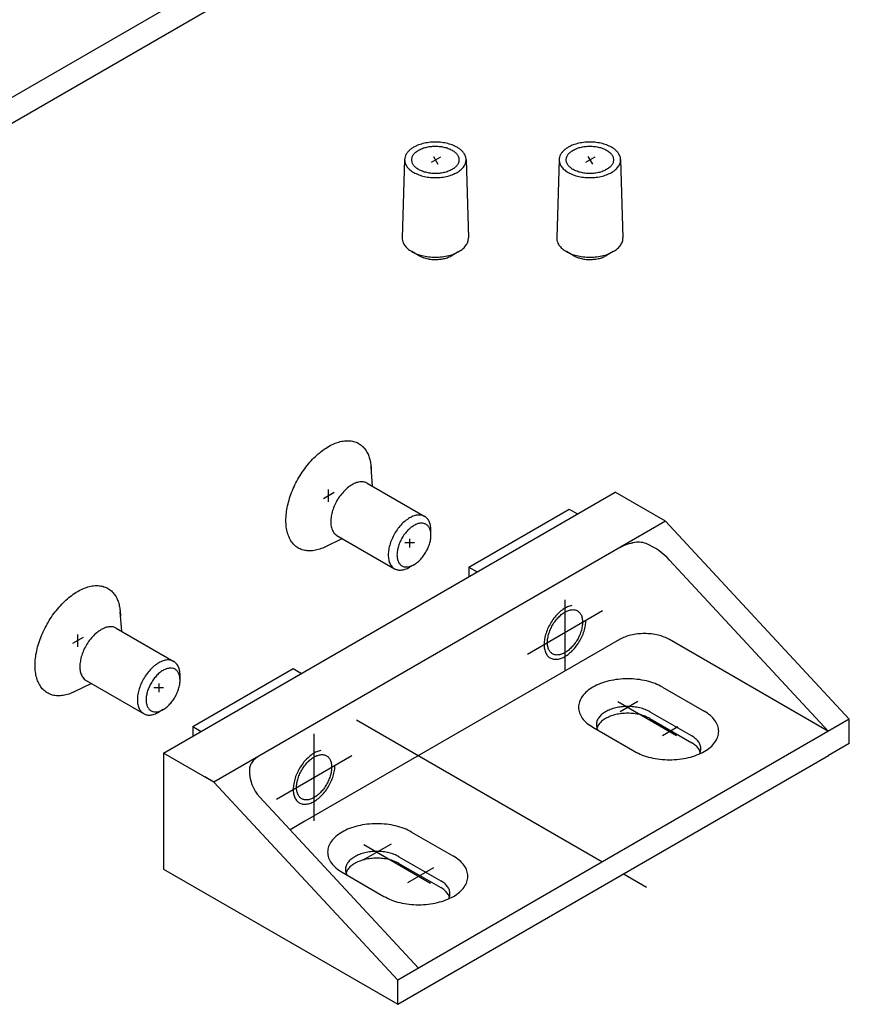
# Model space of a CAD drawing. Units: inches. Extents: x 5404 to 6978, y 3642 to 5542.
# Drawn here: x 6192 to 6224, y 4842 to 4881 of the extents above; entities that cross this region are included whole.
import ezdxf

# ---------------------------------------------------------------- set-up
doc = ezdxf.new("R2010")
doc.units = ezdxf.units.IN
doc.linetypes.add('DASH_CENTER', pattern=[14, 11, -1, 1, -1])
doc.linetypes.add('DOT_CENTER', pattern=[14, 12, -1, 0, -1])
doc.layers.add('1', color=7, linetype='Continuous')

msp = doc.modelspace()

# ---------------------------------------------------------------- linework, layer by layer
at = {"layer": '1', "color": 3, "linetype": 'Continuous'}
for p, q in [((6208.284, 4887.009), (6184.576, 4873.322)), ((6208.173, 4885.94), (6184.466, 4872.253)), ((6197.762, 4852.085), (6215.299, 4862.21)), ((6217.248, 4861.085), (6215.299, 4862.21)), ((6209.616, 4859.304), (6213.513, 4861.554)), ((6213.513, 4861.554), (6213.838, 4861.367)), ((6217.248, 4861.085), (6199.711, 4850.96)), ((6224.392, 4853.398), (6217.248, 4861.085)), ((6209.616, 4859.304), (6209.941, 4859.117)), ((6209.616, 4859.304), (6209.616, 4858.929)), ((6223.581, 4852.929), (6217.41, 4859.568)), ((6215.462, 4856.492), (6203.244, 4849.438)), ((6223.581, 4852.929), (6217.41, 4856.492)), ((6198.899, 4853.117), (6202.796, 4855.367)), ((6202.796, 4855.367), (6203.121, 4855.179)), ((6217.137, 4854.647), (6218.761, 4853.709)), ((6216.647, 4853.689), (6218.271, 4852.751)), ((6224.392, 4853.398), (6206.855, 4843.273)), ((6216.647, 4853.426), (6218.271, 4852.489)), ((6224.392, 4852.46), (6224.392, 4853.398)), ((6198.899, 4853.117), (6198.899, 4852.742)), ((6198.899, 4853.117), (6199.224, 4852.929)), ((6214.435, 4853.087), (6216.059, 4852.149)), ((6224.392, 4852.46), (6223.581, 4851.992)), ((6197.762, 4852.085), (6197.762, 4850.81)), ((6199.711, 4850.96), (6197.762, 4852.085)), ((6206.855, 4842.335), (6223.581, 4851.992)), ((6206.855, 4843.273), (6199.711, 4850.96)), ((6197.762, 4850.81), (6197.762, 4849.235)), ((6207.667, 4843.742), (6201.497, 4850.381)), ((6203.244, 4849.438), (6202.677, 4849.111)), ((6197.762, 4849.235), (6197.762, 4847.585)), ((6207.394, 4849.022), (6209.018, 4848.084)), ((6206.904, 4848.064), (6208.528, 4847.126)), ((6206.904, 4847.801), (6208.528, 4846.864)), ((6197.762, 4847.585), (6203.132, 4844.485)), ((6204.693, 4847.462), (6206.316, 4846.524)), ((6203.132, 4844.485), (6206.855, 4842.335)), ((6206.855, 4842.335), (6206.855, 4843.273))]:
    msp.add_line(p, q, dxfattribs=at)
at = {"layer": '1', "color": 7, "linetype": 'Continuous'}
for p, q in [((6207.123, 4875.124), (6207.031, 4872.088)), ((6208.241, 4875.243), (6208.416, 4874.94)), ((6209.511, 4875.124), (6209.603, 4872.088)), ((6213.123, 4875.124), (6213.031, 4872.088)), ((6214.241, 4875.243), (6214.416, 4874.94)), ((6215.511, 4875.124), (6215.603, 4872.088)), ((6207.667, 4871.4), (6207.407, 4871.55)), ((6209.226, 4871.55), (6208.966, 4871.4)), ((6213.667, 4871.4), (6213.407, 4871.55)), ((6215.226, 4871.55), (6214.966, 4871.4)), ((6205.881, 4862.439), (6205.821, 4863.193)), ((6205.668, 4862.562), (6207.901, 4861.272)), ((6204.709, 4860.409), (6204.026, 4860.083)), ((6204.496, 4860.532), (6206.729, 4859.243)), ((6207.315, 4860.407), (6207.315, 4860.072)), ((6208.144, 4860.54), (6208.144, 4860.736)), ((6207.127, 4860.257), (6207.502, 4860.257)), ((6207.485, 4859.398), (6207.315, 4859.301)), ((6213.351, 4855.273), (6213.351, 4858.031)), ((6196.138, 4856.814), (6196.078, 4857.568)), ((6195.925, 4856.937), (6198.159, 4855.647)), ((6198.401, 4854.915), (6198.401, 4855.111)), ((6194.966, 4854.784), (6194.283, 4854.458)), ((6194.753, 4854.907), (6196.987, 4853.618)), ((6197.573, 4854.782), (6197.573, 4854.447)), ((6197.384, 4854.632), (6197.759, 4854.632)), ((6197.742, 4853.773), (6197.573, 4853.676))]:
    msp.add_line(p, q, dxfattribs=at)
at = {"layer": '1', "color": 7, "linetype": 'DOT_CENTER'}
for p, q in [((6208.161, 4875.023), (6208.523, 4875.231)), ((6214.161, 4875.023), (6214.523, 4875.231)), ((6203.608, 4849.46), (6203.608, 4852.835)), ((6202.146, 4850.304), (6205.069, 4851.992))]:
    msp.add_line(p, q, dxfattribs=at)
at = {"layer": '1', "color": 7, "linetype": 'DASH_CENTER'}
for p, q in [((6204.17, 4861.836), (6204.17, 4862.32)), ((6204.387, 4862.198), (6203.972, 4861.959)), ((6194.428, 4856.211), (6194.428, 4856.695)), ((6194.645, 4856.573), (6194.229, 4856.334)), ((6215.403, 4854.088), (6217.678, 4852.775)), ((6215.497, 4853.699), (6216.184, 4854.096)), ((6217.142, 4852.775), (6217.739, 4853.119)), ((6205.517, 4847.938), (6206.607, 4848.567)), ((6205.533, 4848.536), (6208.124, 4847.041)), ((6207.249, 4847.063), (6208.262, 4847.648))]:
    msp.add_line(p, q, dxfattribs=at)
at = {"layer": '1', "color": 3, "linetype": 'DOT_CENTER'}
msp.add_line((6211.889, 4855.929), (6214.812, 4857.617), dxfattribs=at)
at = {"layer": '1', "color": 3, "linetype": 'DASH_CENTER'}
for p, q in [((6205.259, 4853.382), (6217.261, 4846.453)), ((6199.711, 4850.96), (6199.359, 4851.164))]:
    msp.add_line(p, q, dxfattribs=at)
at = {"layer": '1', "color": 3, "linetype": 'Continuous'}
for centre, radius, start, end in [((6216.203, 4859.489), 0.784, 68.0938, 105.153), ((6215.597, 4857.98), 2.411, 41.214, 68.0938), ((6202.593, 4851.405), 1.5, 178.7055, 223.0489)]:
    msp.add_arc(centre, radius, start, end, dxfattribs=at)
at = {"layer": '1', "color": 7, "linetype": 'Continuous'}
for points, knots in [([(6209.511, 4875.124), (6209.511, 4875.128), (6209.51, 4875.136), (6209.507, 4875.177), (6209.492, 4875.247), (6209.448, 4875.341), (6209.381, 4875.43), (6209.294, 4875.512), (6209.189, 4875.587), (6209.044, 4875.664), (6208.855, 4875.733), (6208.624, 4875.784), (6208.379, 4875.806), (6208.131, 4875.798), (6207.892, 4875.762), (6207.692, 4875.704), (6207.535, 4875.636), (6207.417, 4875.569), (6207.316, 4875.492), (6207.234, 4875.408), (6207.173, 4875.318), (6207.14, 4875.237), (6207.126, 4875.173), (6207.124, 4875.14), (6207.123, 4875.124)], [0, 0, 0, 0, 0.012034, 0.024093, 0.121775, 0.224035, 0.334012, 0.453105, 0.581659, 0.720144, 0.943742, 1.182456, 1.430052, 1.679464, 1.923467, 2.155323, 2.300532, 2.436338, 2.562748, 2.679459, 2.787117, 2.888135, 2.937021, 2.985213, 2.985213, 2.985213, 2.985213]), ([(6215.511, 4875.124), (6215.511, 4875.128), (6215.51, 4875.136), (6215.507, 4875.177), (6215.492, 4875.247), (6215.448, 4875.341), (6215.381, 4875.43), (6215.294, 4875.512), (6215.189, 4875.587), (6215.044, 4875.664), (6214.855, 4875.733), (6214.624, 4875.784), (6214.379, 4875.806), (6214.131, 4875.798), (6213.892, 4875.762), (6213.692, 4875.704), (6213.535, 4875.636), (6213.417, 4875.569), (6213.316, 4875.492), (6213.234, 4875.408), (6213.173, 4875.318), (6213.14, 4875.237), (6213.126, 4875.173), (6213.124, 4875.14), (6213.123, 4875.124)], [0, 0, 0, 0, 0.012034, 0.024093, 0.121775, 0.224035, 0.334012, 0.453105, 0.581659, 0.720144, 0.943742, 1.182456, 1.430052, 1.679464, 1.923467, 2.155323, 2.300532, 2.436338, 2.562748, 2.679459, 2.787117, 2.888135, 2.937021, 2.985213, 2.985213, 2.985213, 2.985213]), ([(6208.966, 4874.737), (6209.008, 4874.764), (6209.087, 4874.815), (6209.177, 4874.915), (6209.23, 4875.025), (6209.241, 4875.142), (6209.208, 4875.256), (6209.136, 4875.361), (6209.029, 4875.453), (6208.892, 4875.531), (6208.731, 4875.59), (6208.553, 4875.629), (6208.364, 4875.646), (6208.174, 4875.64), (6207.99, 4875.612), (6207.819, 4875.563), (6207.67, 4875.494), (6207.547, 4875.409), (6207.457, 4875.31), (6207.403, 4875.199), (6207.392, 4875.083), (6207.425, 4874.969), (6207.498, 4874.864), (6207.605, 4874.771), (6207.741, 4874.694), (6207.902, 4874.635), (6208.081, 4874.596), (6208.269, 4874.579), (6208.459, 4874.584), (6208.644, 4874.613), (6208.815, 4874.661), (6208.917, 4874.712), (6208.966, 4874.737)], [0, 0, 0, 0, 0.148419, 0.280173, 0.398235, 0.509408, 0.622958, 0.747252, 0.887197, 1.043989, 1.215988, 1.399614, 1.590073, 1.781928, 1.969622, 2.147973, 2.312714, 2.461133, 2.592887, 2.710949, 2.822122, 2.935672, 3.059967, 3.199911, 3.356703, 3.528702, 3.712328, 3.902787, 4.094642, 4.282336, 4.460687, 4.625428, 4.625428, 4.625428, 4.625428]), ([(6214.966, 4874.737), (6215.008, 4874.764), (6215.087, 4874.815), (6215.177, 4874.915), (6215.23, 4875.025), (6215.241, 4875.142), (6215.208, 4875.256), (6215.136, 4875.361), (6215.029, 4875.453), (6214.892, 4875.531), (6214.731, 4875.59), (6214.553, 4875.629), (6214.364, 4875.646), (6214.174, 4875.64), (6213.99, 4875.612), (6213.819, 4875.563), (6213.67, 4875.494), (6213.547, 4875.409), (6213.457, 4875.31), (6213.403, 4875.199), (6213.392, 4875.083), (6213.425, 4874.969), (6213.498, 4874.864), (6213.605, 4874.771), (6213.741, 4874.694), (6213.902, 4874.635), (6214.081, 4874.596), (6214.269, 4874.579), (6214.459, 4874.584), (6214.644, 4874.613), (6214.815, 4874.661), (6214.917, 4874.712), (6214.966, 4874.737)], [0, 0, 0, 0, 0.148419, 0.280173, 0.398235, 0.509408, 0.622958, 0.747252, 0.887197, 1.043989, 1.215988, 1.399614, 1.590073, 1.781928, 1.969622, 2.147973, 2.312714, 2.461133, 2.592887, 2.710949, 2.822122, 2.935672, 3.059967, 3.199911, 3.356703, 3.528702, 3.712328, 3.902787, 4.094642, 4.282336, 4.460687, 4.625428, 4.625428, 4.625428, 4.625428]), ([(6207.123, 4875.124), (6207.124, 4875.092), (6207.127, 4875.026), (6207.167, 4874.913), (6207.252, 4874.789), (6207.391, 4874.669), (6207.569, 4874.568), (6207.778, 4874.491), (6208.01, 4874.441), (6208.255, 4874.419), (6208.502, 4874.426), (6208.742, 4874.463), (6208.964, 4874.525), (6209.097, 4874.592), (6209.161, 4874.625)], [0, 0, 0, 0, 0.096333, 0.196078, 0.357661, 0.539589, 0.743419, 0.967018, 1.205732, 1.453327, 1.70274, 1.946742, 2.178598, 2.392762, 2.392762, 2.392762, 2.392762]), ([(6209.161, 4874.625), (6209.215, 4874.66), (6209.318, 4874.726), (6209.431, 4874.853), (6209.501, 4874.988), (6209.508, 4875.08), (6209.511, 4875.124)], [0, 0, 0, 0, 0.1929451, 0.3642243, 0.5055633, 0.638478, 0.638478, 0.638478, 0.638478]), ([(6213.123, 4875.124), (6213.124, 4875.092), (6213.127, 4875.026), (6213.167, 4874.913), (6213.252, 4874.789), (6213.391, 4874.669), (6213.569, 4874.568), (6213.778, 4874.491), (6214.01, 4874.441), (6214.255, 4874.419), (6214.502, 4874.426), (6214.742, 4874.463), (6214.964, 4874.525), (6215.097, 4874.592), (6215.161, 4874.625)], [0, 0, 0, 0, 0.096333, 0.196078, 0.357661, 0.539589, 0.743419, 0.967018, 1.205732, 1.453327, 1.70274, 1.946742, 2.178598, 2.392762, 2.392762, 2.392762, 2.392762]), ([(6215.161, 4874.625), (6215.215, 4874.66), (6215.318, 4874.726), (6215.431, 4874.853), (6215.501, 4874.988), (6215.508, 4875.08), (6215.511, 4875.124)], [0, 0, 0, 0, 0.1929451, 0.3642243, 0.5055633, 0.638478, 0.638478, 0.638478, 0.638478]), ([(6207.031, 4872.088), (6207.032, 4872.053), (6207.035, 4871.982), (6207.079, 4871.86), (6207.17, 4871.727), (6207.278, 4871.634), (6207.361, 4871.577), (6207.392, 4871.559), (6207.407, 4871.55)], [0, 0, 0, 0, 0.1037433, 0.2111609, 0.3851739, 0.5810956, 0.6339281, 0.6881201, 0.6881201, 0.6881201, 0.6881201]), ([(6209.226, 4871.55), (6209.285, 4871.587), (6209.395, 4871.658), (6209.517, 4871.795), (6209.592, 4871.941), (6209.599, 4872.04), (6209.603, 4872.088)], [0, 0, 0, 0, 0.207787, 0.3922416, 0.5444528, 0.6875917, 0.6875917, 0.6875917, 0.6875917]), ([(6213.031, 4872.088), (6213.032, 4872.053), (6213.035, 4871.982), (6213.079, 4871.86), (6213.17, 4871.727), (6213.278, 4871.634), (6213.361, 4871.577), (6213.392, 4871.559), (6213.407, 4871.55)], [0, 0, 0, 0, 0.1037433, 0.2111609, 0.3851739, 0.5810956, 0.6339281, 0.6881201, 0.6881201, 0.6881201, 0.6881201]), ([(6215.226, 4871.55), (6215.285, 4871.587), (6215.395, 4871.658), (6215.517, 4871.795), (6215.592, 4871.941), (6215.599, 4872.04), (6215.603, 4872.088)], [0, 0, 0, 0, 0.207787, 0.3922416, 0.5444528, 0.6875917, 0.6875917, 0.6875917, 0.6875917]), ([(6207.407, 4871.55), (6207.458, 4871.523), (6207.562, 4871.468), (6207.756, 4871.402), (6207.986, 4871.352), (6208.25, 4871.328), (6208.517, 4871.336), (6208.774, 4871.376), (6209.014, 4871.442), (6209.157, 4871.515), (6209.226, 4871.55)], [0, 0, 0, 0, 0.170907, 0.353596, 0.610673, 0.877315, 1.145913, 1.408685, 1.658376, 1.889013, 1.889013, 1.889013, 1.889013]), ([(6213.407, 4871.55), (6213.458, 4871.523), (6213.562, 4871.468), (6213.756, 4871.402), (6213.986, 4871.352), (6214.25, 4871.328), (6214.517, 4871.336), (6214.774, 4871.376), (6215.014, 4871.442), (6215.157, 4871.515), (6215.226, 4871.55)], [0, 0, 0, 0, 0.170907, 0.353596, 0.610673, 0.877315, 1.145913, 1.408685, 1.658376, 1.889013, 1.889013, 1.889013, 1.889013]), ([(6207.667, 4871.4), (6207.703, 4871.381), (6207.778, 4871.342), (6207.916, 4871.295), (6208.081, 4871.258), (6208.269, 4871.241), (6208.459, 4871.247), (6208.644, 4871.275), (6208.815, 4871.323), (6208.917, 4871.375), (6208.966, 4871.4)], [0, 0, 0, 0, 0.122076, 0.252569, 0.436195, 0.626653, 0.818509, 1.006203, 1.184554, 1.349295, 1.349295, 1.349295, 1.349295]), ([(6213.667, 4871.4), (6213.703, 4871.381), (6213.778, 4871.342), (6213.916, 4871.295), (6214.081, 4871.258), (6214.269, 4871.241), (6214.459, 4871.247), (6214.644, 4871.275), (6214.815, 4871.323), (6214.917, 4871.375), (6214.966, 4871.4)], [0, 0, 0, 0, 0.122076, 0.252569, 0.436195, 0.626653, 0.818509, 1.006203, 1.184554, 1.349295, 1.349295, 1.349295, 1.349295]), ([(6204.026, 4860.083), (6204.021, 4860.081), (6204.012, 4860.077), (6203.928, 4860.038), (6203.777, 4859.981), (6203.556, 4859.934), (6203.345, 4859.93), (6203.15, 4859.968), (6202.974, 4860.049), (6202.822, 4860.171), (6202.699, 4860.33), (6202.605, 4860.523), (6202.542, 4860.744), (6202.511, 4860.991), (6202.512, 4861.258), (6202.545, 4861.541), (6202.61, 4861.834), (6202.704, 4862.131), (6202.826, 4862.427), (6202.974, 4862.716), (6203.146, 4862.993), (6203.337, 4863.253), (6203.544, 4863.489), (6203.763, 4863.699), (6203.989, 4863.877), (6204.22, 4864.021), (6204.45, 4864.127), (6204.675, 4864.194), (6204.892, 4864.219), (6205.095, 4864.203), (6205.282, 4864.143), (6205.446, 4864.041), (6205.584, 4863.9), (6205.685, 4863.737), (6205.754, 4863.563), (6205.801, 4863.384), (6205.814, 4863.258), (6205.821, 4863.193)], [0, 0, 0, 0, 0.015962, 0.031856, 0.275122, 0.499101, 0.707103, 0.902789, 1.091781, 1.282141, 1.480407, 1.691707, 1.920774, 2.168878, 2.435424, 2.720425, 3.020941, 3.333104, 3.654774, 3.981185, 4.307338, 4.630584, 4.946046, 5.249241, 5.538382, 5.810185, 6.062496, 6.29624, 6.512091, 6.712796, 6.904516, 7.093506, 7.28654, 7.49098, 7.664053, 7.847931, 8.043825, 8.043825, 8.043825, 8.043825]), ([(6205.821, 4863.193), (6205.823, 4863.166), (6205.827, 4863.112), (6205.827, 4863.058), (6205.828, 4863.03)], [0, 0, 0, 0, 0.0806033, 0.1632074, 0.1632074, 0.1632074, 0.1632074]), ([(6205.082, 4862.504), (6205.023, 4862.465), (6204.901, 4862.385), (6204.739, 4862.226), (6204.59, 4862.041), (6204.462, 4861.834), (6204.361, 4861.616), (6204.29, 4861.394), (6204.253, 4861.178), (6204.251, 4860.978), (6204.285, 4860.8), (6204.347, 4860.67), (6204.421, 4860.582), (6204.471, 4860.549), (6204.496, 4860.532)], [0, 0, 0, 0, 0.210168, 0.437699, 0.67715, 0.92191, 1.164887, 1.399148, 1.618576, 1.818604, 1.997138, 2.155707, 2.247628, 2.336391, 2.336391, 2.336391, 2.336391]), ([(6205.668, 4862.562), (6205.63, 4862.579), (6205.551, 4862.615), (6205.406, 4862.621), (6205.245, 4862.588), (6205.138, 4862.533), (6205.082, 4862.504)], [0, 0, 0, 0, 0.1247709, 0.2574695, 0.4255537, 0.6148996, 0.6148996, 0.6148996, 0.6148996]), ([(6207.315, 4861.214), (6207.257, 4861.176), (6207.134, 4861.096), (6206.972, 4860.937), (6206.823, 4860.752), (6206.696, 4860.545), (6206.594, 4860.326), (6206.523, 4860.104), (6206.486, 4859.889), (6206.484, 4859.688), (6206.518, 4859.511), (6206.581, 4859.38), (6206.655, 4859.293), (6206.705, 4859.259), (6206.729, 4859.243)], [0, 0, 0, 0, 0.210168, 0.437699, 0.67715, 0.92191, 1.164887, 1.399148, 1.618576, 1.818604, 1.997138, 2.155707, 2.247628, 2.336391, 2.336391, 2.336391, 2.336391]), ([(6207.901, 4861.272), (6207.863, 4861.29), (6207.784, 4861.326), (6207.64, 4861.331), (6207.478, 4861.298), (6207.372, 4861.243), (6207.315, 4861.214)], [0, 0, 0, 0, 0.1247709, 0.2574695, 0.4255537, 0.6148996, 0.6148996, 0.6148996, 0.6148996]), ([(6208.144, 4860.736), (6208.142, 4860.784), (6208.139, 4860.876), (6208.105, 4861.018), (6208.043, 4861.151), (6207.966, 4861.23), (6207.917, 4861.263), (6207.906, 4861.269), (6207.901, 4861.272)], [0, 0, 0, 0, 0.14401, 0.2761562, 0.4347254, 0.5795867, 0.5973371, 0.6150417, 0.6150417, 0.6150417, 0.6150417]), ([(6207.485, 4860.921), (6207.438, 4860.89), (6207.341, 4860.827), (6207.212, 4860.7), (6207.093, 4860.553), (6206.992, 4860.388), (6206.911, 4860.214), (6206.855, 4860.038), (6206.825, 4859.866), (6206.824, 4859.707), (6206.851, 4859.566), (6206.906, 4859.449), (6206.99, 4859.362), (6207.098, 4859.313), (6207.222, 4859.304), (6207.329, 4859.327), (6207.418, 4859.362), (6207.462, 4859.386), (6207.485, 4859.398)], [0, 0, 0, 0, 0.167193, 0.348199, 0.538688, 0.733399, 0.926693, 1.113053, 1.287612, 1.446739, 1.588766, 1.714912, 1.830152, 1.942979, 2.0628, 2.196514, 2.269876, 2.347336, 2.347336, 2.347336, 2.347336]), ([(6208.144, 4860.54), (6208.143, 4860.578), (6208.14, 4860.652), (6208.113, 4860.765), (6208.063, 4860.87), (6207.98, 4860.957), (6207.872, 4861.006), (6207.748, 4861.015), (6207.614, 4860.987), (6207.53, 4860.944), (6207.485, 4860.921)], [0, 0, 0, 0, 0.1145631, 0.2196882, 0.3458335, 0.4610738, 0.5739012, 0.6937214, 0.827436, 0.9780648, 0.9780648, 0.9780648, 0.9780648]), ([(6207.485, 4859.398), (6207.508, 4859.413), (6207.556, 4859.442), (6207.648, 4859.513), (6207.758, 4859.619), (6207.876, 4859.766), (6207.978, 4859.931), (6208.059, 4860.105), (6208.115, 4860.281), (6208.138, 4860.414), (6208.143, 4860.499), (6208.144, 4860.527), (6208.144, 4860.54)], [0, 0, 0, 0, 0.081614, 0.167335, 0.348341, 0.538829, 0.733541, 0.926834, 1.113194, 1.287753, 1.329174, 1.3695, 1.3695, 1.3695, 1.3695]), ([(6206.729, 4859.243), (6206.745, 4859.234), (6206.777, 4859.218), (6206.859, 4859.191), (6206.985, 4859.181), (6207.12, 4859.211), (6207.231, 4859.255), (6207.287, 4859.285), (6207.315, 4859.301)], [0, 0, 0, 0, 0.0531369, 0.1070575, 0.257676, 0.4257601, 0.5179789, 0.615349, 0.615349, 0.615349, 0.615349]), ([(6194.283, 4854.458), (6194.278, 4854.456), (6194.269, 4854.452), (6194.185, 4854.413), (6194.034, 4854.356), (6193.813, 4854.309), (6193.602, 4854.305), (6193.407, 4854.343), (6193.231, 4854.424), (6193.079, 4854.546), (6192.956, 4854.705), (6192.862, 4854.898), (6192.799, 4855.119), (6192.768, 4855.366), (6192.77, 4855.633), (6192.803, 4855.916), (6192.867, 4856.209), (6192.961, 4856.506), (6193.083, 4856.802), (6193.232, 4857.091), (6193.403, 4857.368), (6193.594, 4857.628), (6193.801, 4857.864), (6194.02, 4858.074), (6194.247, 4858.252), (6194.477, 4858.396), (6194.707, 4858.502), (6194.932, 4858.569), (6195.149, 4858.594), (6195.353, 4858.578), (6195.539, 4858.518), (6195.703, 4858.416), (6195.841, 4858.275), (6195.942, 4858.112), (6196.011, 4857.938), (6196.058, 4857.759), (6196.071, 4857.633), (6196.078, 4857.568)], [0, 0, 0, 0, 0.015962, 0.031856, 0.275122, 0.499101, 0.707103, 0.902789, 1.091781, 1.282141, 1.480407, 1.691707, 1.920774, 2.168878, 2.435424, 2.720425, 3.020941, 3.333104, 3.654774, 3.981185, 4.307338, 4.630584, 4.946046, 5.249241, 5.538382, 5.810185, 6.062496, 6.29624, 6.512091, 6.712796, 6.904516, 7.093506, 7.28654, 7.49098, 7.664053, 7.847931, 8.043825, 8.043825, 8.043825, 8.043825]), ([(6213.618, 4857.812), (6213.561, 4857.798), (6213.442, 4857.767), (6213.273, 4857.667), (6213.106, 4857.534), (6212.951, 4857.366), (6212.813, 4857.174), (6212.698, 4856.964), (6212.61, 4856.747), (6212.555, 4856.53), (6212.533, 4856.323), (6212.547, 4856.135), (6212.596, 4855.973), (6212.68, 4855.844), (6212.798, 4855.757), (6212.942, 4855.719), (6213.102, 4855.73), (6213.269, 4855.786), (6213.439, 4855.885), (6213.605, 4856.022), (6213.759, 4856.191), (6213.896, 4856.384), (6214.01, 4856.595), (6214.095, 4856.813), (6214.151, 4857.029), (6214.159, 4857.173), (6214.163, 4857.242)], [0, 0, 0, 0, 0.173613, 0.368491, 0.582839, 0.812306, 1.050925, 1.291858, 1.52806, 1.752916, 1.960925, 2.1485, 2.314993, 2.463906, 2.603609, 2.745766, 2.901102, 3.076019, 3.272185, 3.487616, 3.717835, 3.956801, 4.197645, 4.433329, 4.657287, 4.864111, 4.864111, 4.864111, 4.864111]), ([(6196.078, 4857.568), (6196.08, 4857.541), (6196.084, 4857.487), (6196.085, 4857.433), (6196.085, 4857.405)], [0, 0, 0, 0, 0.0806033, 0.1632074, 0.1632074, 0.1632074, 0.1632074]), ([(6195.925, 4856.937), (6195.887, 4856.954), (6195.808, 4856.99), (6195.663, 4856.996), (6195.502, 4856.963), (6195.395, 4856.908), (6195.339, 4856.879)], [0, 0, 0, 0, 0.1247709, 0.2574695, 0.4255537, 0.6148996, 0.6148996, 0.6148996, 0.6148996]), ([(6195.339, 4856.879), (6195.28, 4856.84), (6195.158, 4856.76), (6194.996, 4856.601), (6194.847, 4856.416), (6194.719, 4856.209), (6194.618, 4855.991), (6194.547, 4855.769), (6194.51, 4855.553), (6194.508, 4855.353), (6194.542, 4855.175), (6194.605, 4855.045), (6194.678, 4854.957), (6194.728, 4854.924), (6194.753, 4854.907)], [0, 0, 0, 0, 0.210168, 0.437699, 0.67715, 0.92191, 1.164887, 1.399148, 1.618576, 1.818604, 1.997138, 2.155707, 2.247628, 2.336391, 2.336391, 2.336391, 2.336391]), ([(6197.573, 4855.589), (6197.514, 4855.551), (6197.391, 4855.471), (6197.229, 4855.312), (6197.08, 4855.127), (6196.953, 4854.92), (6196.851, 4854.701), (6196.781, 4854.479), (6196.743, 4854.264), (6196.742, 4854.063), (6196.775, 4853.886), (6196.838, 4853.755), (6196.912, 4853.668), (6196.962, 4853.634), (6196.987, 4853.618)], [0, 0, 0, 0, 0.210168, 0.437699, 0.67715, 0.92191, 1.164887, 1.399148, 1.618576, 1.818604, 1.997138, 2.155707, 2.247628, 2.336391, 2.336391, 2.336391, 2.336391]), ([(6198.159, 4855.647), (6198.12, 4855.665), (6198.042, 4855.701), (6197.897, 4855.706), (6197.735, 4855.673), (6197.629, 4855.618), (6197.573, 4855.589)], [0, 0, 0, 0, 0.1247709, 0.2574695, 0.4255537, 0.6148996, 0.6148996, 0.6148996, 0.6148996]), ([(6198.401, 4855.111), (6198.399, 4855.159), (6198.396, 4855.251), (6198.363, 4855.393), (6198.3, 4855.526), (6198.224, 4855.605), (6198.174, 4855.638), (6198.164, 4855.644), (6198.159, 4855.647)], [0, 0, 0, 0, 0.14401, 0.2761562, 0.4347254, 0.5795867, 0.5973371, 0.6150417, 0.6150417, 0.6150417, 0.6150417]), ([(6197.742, 4855.296), (6197.695, 4855.265), (6197.598, 4855.202), (6197.469, 4855.075), (6197.35, 4854.928), (6197.249, 4854.763), (6197.168, 4854.589), (6197.112, 4854.413), (6197.082, 4854.241), (6197.081, 4854.082), (6197.108, 4853.941), (6197.164, 4853.824), (6197.247, 4853.737), (6197.355, 4853.688), (6197.479, 4853.679), (6197.587, 4853.702), (6197.675, 4853.737), (6197.719, 4853.761), (6197.742, 4853.773)], [0, 0, 0, 0, 0.167193, 0.348199, 0.538688, 0.733399, 0.926693, 1.113053, 1.287612, 1.446739, 1.588766, 1.714912, 1.830152, 1.942979, 2.0628, 2.196514, 2.269876, 2.347336, 2.347336, 2.347336, 2.347336]), ([(6198.401, 4854.915), (6198.4, 4854.953), (6198.397, 4855.027), (6198.371, 4855.14), (6198.321, 4855.245), (6198.237, 4855.332), (6198.129, 4855.381), (6198.005, 4855.39), (6197.871, 4855.362), (6197.787, 4855.319), (6197.742, 4855.296)], [0, 0, 0, 0, 0.1145631, 0.2196882, 0.3458335, 0.4610738, 0.5739012, 0.6937214, 0.827436, 0.9780648, 0.9780648, 0.9780648, 0.9780648]), ([(6197.742, 4853.773), (6197.765, 4853.788), (6197.813, 4853.817), (6197.905, 4853.888), (6198.015, 4853.994), (6198.133, 4854.141), (6198.235, 4854.306), (6198.316, 4854.48), (6198.372, 4854.656), (6198.395, 4854.789), (6198.401, 4854.874), (6198.401, 4854.902), (6198.401, 4854.915)], [0, 0, 0, 0, 0.081614, 0.167335, 0.348341, 0.538829, 0.733541, 0.926834, 1.113194, 1.287753, 1.329174, 1.3695, 1.3695, 1.3695, 1.3695]), ([(6196.987, 4853.618), (6197.002, 4853.609), (6197.034, 4853.593), (6197.116, 4853.566), (6197.242, 4853.556), (6197.377, 4853.586), (6197.488, 4853.63), (6197.544, 4853.66), (6197.573, 4853.676)], [0, 0, 0, 0, 0.0531369, 0.1070575, 0.257676, 0.4257601, 0.5179789, 0.615349, 0.615349, 0.615349, 0.615349]), ([(6203.875, 4852.187), (6203.818, 4852.173), (6203.699, 4852.142), (6203.53, 4852.042), (6203.364, 4851.909), (6203.208, 4851.741), (6203.07, 4851.549), (6202.955, 4851.339), (6202.867, 4851.122), (6202.812, 4850.905), (6202.79, 4850.698), (6202.804, 4850.51), (6202.853, 4850.348), (6202.937, 4850.219), (6203.056, 4850.132), (6203.2, 4850.094), (6203.359, 4850.105), (6203.526, 4850.161), (6203.696, 4850.26), (6203.862, 4850.397), (6204.016, 4850.566), (6204.153, 4850.759), (6204.267, 4850.97), (6204.352, 4851.188), (6204.408, 4851.404), (6204.416, 4851.548), (6204.42, 4851.617)], [0, 0, 0, 0, 0.173613, 0.368491, 0.582839, 0.812306, 1.050925, 1.291858, 1.52806, 1.752916, 1.960925, 2.1485, 2.314993, 2.463906, 2.603609, 2.745766, 2.901102, 3.076019, 3.272185, 3.487616, 3.717835, 3.956801, 4.197645, 4.433329, 4.657287, 4.864111, 4.864111, 4.864111, 4.864111])]:
    msp.add_open_spline(points, degree=3, knots=knots, dxfattribs=at)
at = {"layer": '1', "color": 3, "linetype": 'Continuous'}
for points, knots in [([(6215.999, 4860.246), (6215.983, 4860.243), (6215.953, 4860.237), (6215.842, 4860.212), (6215.673, 4860.162), (6215.53, 4860.089), (6215.462, 4860.054)], [0, 0, 0, 0, 0.0462019, 0.0920864, 0.3413813, 0.5724259, 0.5724259, 0.5724259, 0.5724259]), ([(6214.033, 4857.167), (6214.03, 4857.219), (6214.025, 4857.317), (6213.981, 4857.451), (6213.909, 4857.558), (6213.809, 4857.629), (6213.688, 4857.659), (6213.555, 4857.648), (6213.414, 4857.599), (6213.272, 4857.516), (6213.134, 4857.4), (6213.005, 4857.259), (6212.891, 4857.096), (6212.796, 4856.92), (6212.725, 4856.738), (6212.68, 4856.557), (6212.664, 4856.385), (6212.677, 4856.229), (6212.72, 4856.095), (6212.792, 4855.988), (6212.892, 4855.917), (6213.013, 4855.887), (6213.147, 4855.898), (6213.287, 4855.946), (6213.429, 4856.03), (6213.567, 4856.145), (6213.696, 4856.287), (6213.811, 4856.449), (6213.906, 4856.626), (6213.976, 4856.808), (6214.023, 4856.989), (6214.029, 4857.109), (6214.033, 4857.167)], [0, 0, 0, 0, 0.15584, 0.294181, 0.418147, 0.534878, 0.654105, 0.784615, 0.931556, 1.096189, 1.276787, 1.469595, 1.669576, 1.871025, 2.068103, 2.255372, 2.42835, 2.58419, 2.722531, 2.846497, 2.963228, 3.082455, 3.212965, 3.359906, 3.524539, 3.705137, 3.897945, 4.097926, 4.299374, 4.496453, 4.683722, 4.8567, 4.8567, 4.8567, 4.8567]), ([(6217.41, 4856.492), (6217.341, 4856.527), (6217.199, 4856.6), (6216.96, 4856.67), (6216.703, 4856.715), (6216.436, 4856.73), (6216.169, 4856.715), (6215.912, 4856.67), (6215.673, 4856.6), (6215.53, 4856.527), (6215.462, 4856.492)], [0, 0, 0, 0, 0.231045, 0.480339, 0.742747, 1.011984, 1.281221, 1.543628, 1.792923, 2.023967, 2.023967, 2.023967, 2.023967]), ([(6217.137, 4854.647), (6217.042, 4854.695), (6216.844, 4854.797), (6216.513, 4854.894), (6216.157, 4854.956), (6215.786, 4854.977), (6215.416, 4854.956), (6215.059, 4854.894), (6214.73, 4854.794), (6214.44, 4854.659), (6214.199, 4854.494), (6214.018, 4854.302), (6213.903, 4854.091), (6213.863, 4853.867), (6213.903, 4853.642), (6214.018, 4853.431), (6214.199, 4853.238), (6214.354, 4853.139), (6214.435, 4853.087)], [0, 0, 0, 0, 0.320357, 0.666018, 1.029861, 1.403173, 1.776486, 2.140328, 2.48599, 2.806347, 3.096839, 3.356709, 3.590446, 3.808739, 4.027032, 4.260769, 4.520639, 4.811131, 4.811131, 4.811131, 4.811131]), ([(6216.647, 4853.689), (6216.586, 4853.72), (6216.46, 4853.784), (6216.249, 4853.846), (6216.022, 4853.886), (6215.786, 4853.899), (6215.55, 4853.886), (6215.323, 4853.846), (6215.113, 4853.783), (6214.929, 4853.696), (6214.775, 4853.591), (6214.66, 4853.469), (6214.586, 4853.335), (6214.563, 4853.201), (6214.579, 4853.079), (6214.612, 4853.01), (6214.628, 4852.975)], [0, 0, 0, 0, 0.204089, 0.4243, 0.656093, 0.893919, 1.131745, 1.363538, 1.583748, 1.787838, 1.972902, 2.138457, 2.287363, 2.426431, 2.537016, 2.652546, 2.652546, 2.652546, 2.652546]), ([(6216.647, 4853.426), (6216.586, 4853.457), (6216.46, 4853.522), (6216.249, 4853.583), (6216.022, 4853.623), (6215.786, 4853.636), (6215.55, 4853.623), (6215.323, 4853.584), (6215.113, 4853.52), (6214.929, 4853.434), (6214.775, 4853.329), (6214.676, 4853.223), (6214.618, 4853.133), (6214.6, 4853.084), (6214.591, 4853.06)], [0, 0, 0, 0, 0.204089, 0.4243, 0.656093, 0.893919, 1.131745, 1.363538, 1.583748, 1.787838, 1.972902, 2.138457, 2.218137, 2.293899, 2.293899, 2.293899, 2.293899]), ([(6216.059, 4852.149), (6216.154, 4852.101), (6216.352, 4851.999), (6216.684, 4851.902), (6217.04, 4851.84), (6217.41, 4851.819), (6217.78, 4851.84), (6218.137, 4851.902), (6218.466, 4852.002), (6218.756, 4852.137), (6218.997, 4852.302), (6219.179, 4852.493), (6219.294, 4852.705), (6219.333, 4852.929), (6219.294, 4853.154), (6219.178, 4853.365), (6218.998, 4853.558), (6218.843, 4853.657), (6218.761, 4853.709)], [0, 0, 0, 0, 0.320357, 0.666018, 1.029861, 1.403173, 1.776486, 2.140328, 2.48599, 2.806347, 3.096839, 3.356709, 3.590446, 3.808739, 4.027032, 4.260769, 4.520639, 4.811131, 4.811131, 4.811131, 4.811131]), ([(6218.578, 4852.056), (6218.592, 4852.088), (6218.619, 4852.151), (6218.633, 4852.267), (6218.61, 4852.397), (6218.537, 4852.532), (6218.422, 4852.655), (6218.323, 4852.718), (6218.271, 4852.751)], [0, 0, 0, 0, 0.1045739, 0.2054197, 0.3444876, 0.4933943, 0.6589493, 0.8440133, 0.8440133, 0.8440133, 0.8440133]), ([(6218.606, 4852.123), (6218.597, 4852.147), (6218.578, 4852.195), (6218.52, 4852.286), (6218.422, 4852.392), (6218.323, 4852.455), (6218.271, 4852.489)], [0, 0, 0, 0, 0.0757624, 0.1554425, 0.3209976, 0.5060615, 0.5060615, 0.5060615, 0.5060615]), ([(6204.29, 4851.542), (6204.287, 4851.594), (6204.283, 4851.692), (6204.239, 4851.826), (6204.167, 4851.933), (6204.066, 4852.004), (6203.945, 4852.034), (6203.812, 4852.023), (6203.671, 4851.974), (6203.529, 4851.891), (6203.391, 4851.775), (6203.262, 4851.634), (6203.148, 4851.471), (6203.053, 4851.295), (6202.982, 4851.113), (6202.937, 4850.932), (6202.921, 4850.76), (6202.934, 4850.604), (6202.977, 4850.47), (6203.049, 4850.363), (6203.149, 4850.292), (6203.27, 4850.262), (6203.404, 4850.273), (6203.544, 4850.321), (6203.686, 4850.405), (6203.824, 4850.52), (6203.954, 4850.662), (6204.068, 4850.824), (6204.163, 4851.001), (6204.233, 4851.183), (6204.28, 4851.364), (6204.287, 4851.484), (6204.29, 4851.542)], [0, 0, 0, 0, 0.15584, 0.294181, 0.418147, 0.534878, 0.654105, 0.784615, 0.931556, 1.096189, 1.276787, 1.469595, 1.669576, 1.871025, 2.068103, 2.255372, 2.42835, 2.58419, 2.722531, 2.846497, 2.963228, 3.082455, 3.212965, 3.359906, 3.524539, 3.705137, 3.897945, 4.097926, 4.299374, 4.496453, 4.683722, 4.8567, 4.8567, 4.8567, 4.8567]), ([(6201.497, 4851.992), (6201.438, 4851.954), (6201.326, 4851.882), (6201.198, 4851.744), (6201.112, 4851.595), (6201.1, 4851.49), (6201.093, 4851.439)], [0, 0, 0, 0, 0.2095064, 0.3969272, 0.5606316, 0.7135328, 0.7135328, 0.7135328, 0.7135328]), ([(6207.394, 4849.022), (6207.299, 4849.07), (6207.101, 4849.172), (6206.77, 4849.269), (6206.414, 4849.331), (6206.043, 4849.352), (6205.673, 4849.331), (6205.317, 4849.269), (6204.987, 4849.169), (6204.697, 4849.034), (6204.457, 4848.869), (6204.275, 4848.677), (6204.16, 4848.466), (6204.12, 4848.242), (6204.16, 4848.017), (6204.275, 4847.806), (6204.456, 4847.613), (6204.611, 4847.514), (6204.693, 4847.462)], [0, 0, 0, 0, 0.320357, 0.666018, 1.029861, 1.403173, 1.776486, 2.140328, 2.48599, 2.806347, 3.096839, 3.356709, 3.590446, 3.808739, 4.027032, 4.260769, 4.520639, 4.811131, 4.811131, 4.811131, 4.811131]), ([(6206.904, 4848.064), (6206.843, 4848.095), (6206.717, 4848.159), (6206.506, 4848.221), (6206.28, 4848.261), (6206.043, 4848.274), (6205.808, 4848.261), (6205.58, 4848.221), (6205.371, 4848.158), (6205.186, 4848.071), (6205.033, 4847.966), (6204.917, 4847.844), (6204.843, 4847.71), (6204.82, 4847.576), (6204.836, 4847.454), (6204.869, 4847.385), (6204.886, 4847.35)], [0, 0, 0, 0, 0.204089, 0.4243, 0.656093, 0.893919, 1.131745, 1.363538, 1.583748, 1.787838, 1.972902, 2.138457, 2.287363, 2.426431, 2.537016, 2.652546, 2.652546, 2.652546, 2.652546]), ([(6205.517, 4847.938), (6205.457, 4847.919), (6205.342, 4847.883), (6205.178, 4847.803), (6205.032, 4847.704), (6204.933, 4847.598), (6204.876, 4847.508), (6204.857, 4847.459), (6204.848, 4847.435)], [0, 0, 0, 0, 0.1869398, 0.3617367, 0.5468007, 0.7123557, 0.7920359, 0.8677983, 0.8677983, 0.8677983, 0.8677983]), ([(6206.904, 4847.801), (6206.843, 4847.832), (6206.717, 4847.897), (6206.506, 4847.958), (6206.28, 4847.998), (6206.043, 4848.011), (6205.808, 4847.998), (6205.643, 4847.97), (6205.547, 4847.946), (6205.527, 4847.94), (6205.517, 4847.938)], [0, 0, 0, 0, 0.204089, 0.4243, 0.656093, 0.893919, 1.131745, 1.363538, 1.39502, 1.426226, 1.426226, 1.426226, 1.426226]), ([(6206.316, 4846.524), (6206.412, 4846.476), (6206.61, 4846.374), (6206.941, 4846.277), (6207.297, 4846.215), (6207.667, 4846.194), (6208.038, 4846.215), (6208.394, 4846.277), (6208.724, 4846.377), (6209.014, 4846.512), (6209.254, 4846.677), (6209.436, 4846.868), (6209.551, 4847.08), (6209.591, 4847.304), (6209.551, 4847.529), (6209.436, 4847.74), (6209.255, 4847.933), (6209.1, 4848.032), (6209.018, 4848.084)], [0, 0, 0, 0, 0.320357, 0.666018, 1.029861, 1.403173, 1.776486, 2.140328, 2.48599, 2.806347, 3.096839, 3.356709, 3.590446, 3.808739, 4.027032, 4.260769, 4.520639, 4.811131, 4.811131, 4.811131, 4.811131]), ([(6208.835, 4846.431), (6208.849, 4846.463), (6208.877, 4846.526), (6208.89, 4846.642), (6208.867, 4846.772), (6208.794, 4846.907), (6208.679, 4847.03), (6208.58, 4847.093), (6208.528, 4847.126)], [0, 0, 0, 0, 0.1045739, 0.2054197, 0.3444876, 0.4933943, 0.6589493, 0.8440133, 0.8440133, 0.8440133, 0.8440133]), ([(6208.863, 4846.498), (6208.854, 4846.522), (6208.835, 4846.57), (6208.778, 4846.661), (6208.679, 4846.767), (6208.58, 4846.83), (6208.528, 4846.864)], [0, 0, 0, 0, 0.0757624, 0.1554425, 0.3209976, 0.5060615, 0.5060615, 0.5060615, 0.5060615])]:
    msp.add_open_spline(points, degree=3, knots=knots, dxfattribs=at)

doc.saveas('drawing.dxf')
